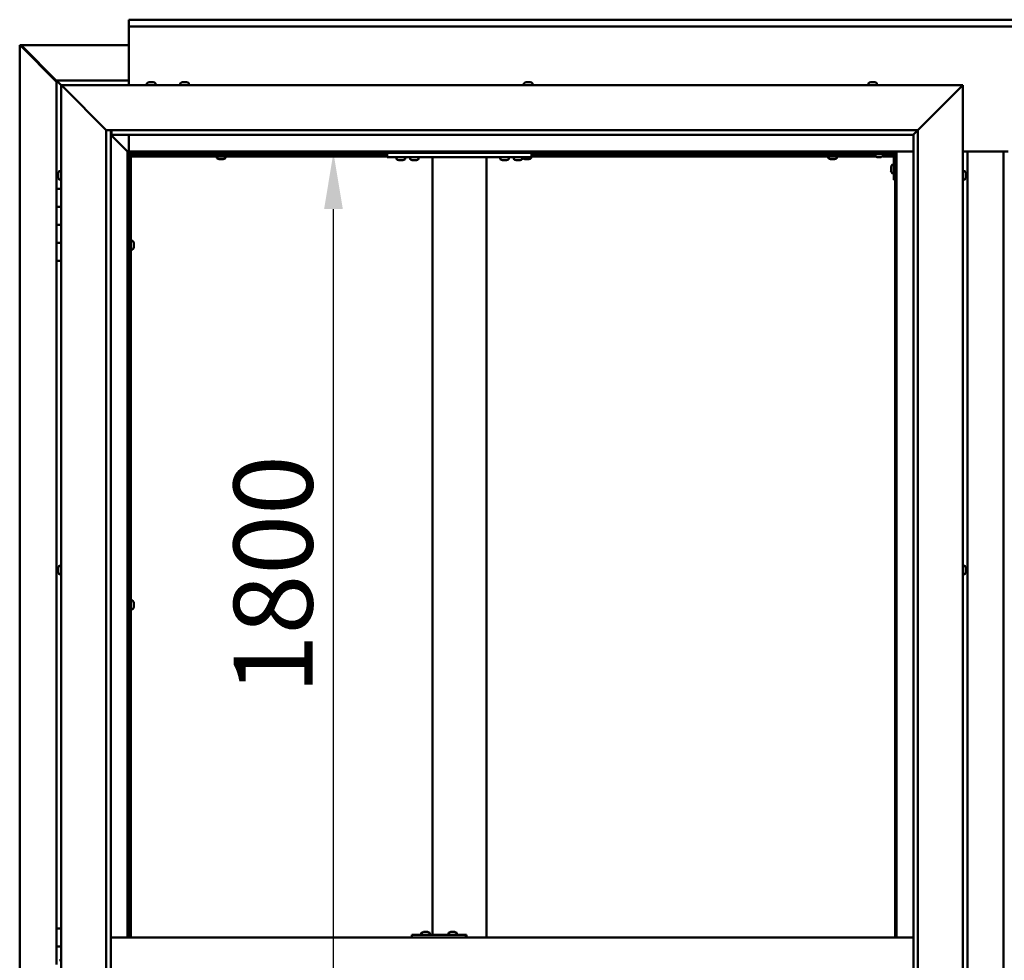
# Model space of a CAD drawing. Units: millimetres. Extents: x -5995 to 24304, y 3140 to 8837.
# Drawn here: x 17126 to 18218, y 4475 to 5517 of the extents above; entities that cross this region are included whole.
import ezdxf

# ---------------------------------------------------------------- set-up
doc = ezdxf.new("R2010")
doc.units = ezdxf.units.MM
doc.header["$LTSCALE"] = 25
doc.layers.add('Dimension (ISO)', color=7, linetype='Continuous', lineweight=25)
doc.layers.add('Visible (ISO)', color=7, linetype='Continuous', lineweight=50)
doc.styles.add('Note Text (ISO)', font='tahoma.ttf')
doc.dimstyles.new('Default (ISO)', dxfattribs={"dimscale": 25, "dimtxt": 3.5, "dimasz": 2.5, "dimexe": 3.175, "dimexo": 0, "dimgap": 0.762, "dimtad": 1, "dimrnd": 1e-08, "dimzin": 0, "dimtxsty": 'Note Text (ISO)', "dimcen": 0.09, "dimdle": 10, "dimclrd": 256, "dimclre": 256, "dimclrt": 256, "dimazin": 0, "dimtfac": 1.001486, "dimtmove": 0, "dimatfit": 3, "dimfxl": 1, "dimtolj": 1, "dimtzin": 0, "dimlwd": -1, "dimlwe": -1, "dimarcsym": 0})

# ---------------------------------------------------------------- blocks, each defined once
blk = doc.blocks.new('*D13')
at = {"layer": 'Defpoints', "color": 0, "transparency": 16777216}
for p in [(17466.3, 5370), (17473.7, 5370), (17466.3, 3570)]:
    blk.add_point(p, dxfattribs=at)
at = {"layer": 'Dimension (ISO)', "transparency": 16777216}
blk.add_line((17473.7, 3632.5), (17473.7, 5307.5), dxfattribs=at)
for points in [[(17463.3, 5307.5), (17484.1, 5307.5), (17473.7, 5370)], [(17463.3, 3632.5), (17484.1, 3632.5), (17473.7, 3570)]]:
    blk.add_solid(points, dxfattribs=at)
at = {"layer": 'Dimension (ISO)', "transparency": 16777216, "insert": (17363.1, 4769.7), "char_height": 87.5, "attachment_point": 1, "rotation": 90, "style": 'Note Text (ISO)'}
blk.add_mtext('\\A1;1800', dxfattribs=at)

msp = doc.modelspace()

# ---------------------------------------------------------------- linework, layer by layer
at = {"layer": 'Visible (ISO)'}
for p, q in [((17246.7, 5516.5), (17246.7, 5517.5)), ((17246.7, 5517.5), (19146.7, 5517.5)), ((17246.7, 5516.5), (17246.7, 5510)), ((17246.7, 5508), (17246.7, 5510)), ((19146.7, 5510), (17246.7, 5510)), ((17246.7, 5445), (17246.7, 5508)), ((17125.8, 5489.4), (17126.1, 5489.4)), ((17125.8, 3450.5), (17125.8, 5489.4)), ((17127.4, 5489.4), (17126.1, 5489.4)), ((17126.8, 5488.7), (17166.7, 5448.7)), ((17127.4, 5488.7), (17126.8, 5488.7)), ((17127.3, 5489.1), (17127.3, 5489.2)), ((17127.3, 5489.1), (17127.3, 5489.1)), ((17127.6, 5488.7), (17127.4, 5488.7)), ((17127.5, 5489.4), (17246.7, 5489.4)), ((17166.7, 5449.7), (17128, 5488.4)), ((17128, 5488.4), (17128, 5488.2)), ((17166.7, 5450), (17166.7, 5450)), ((17166.7, 5450), (17166.7, 5450)), ((17246.7, 5450), (17166.7, 5450)), ((17168.3, 5448.4), (17166.7, 5450)), ((17166.7, 5450), (17166.7, 5450)), ((17166.7, 5450), (17166.7, 5450)), ((17166.7, 5450), (17166.7, 5450)), ((17166.7, 5450), (17166.7, 5450)), ((17166.7, 5450), (17166.7, 5330)), ((17166.7, 5450), (17168.3, 5448.4)), ((17168.3, 5448.4), (17171.7, 5445)), ((17171.7, 5445), (17168.3, 5448.4)), ((17269.5, 5448.2), (17270.1, 5448.2)), ((17270.1, 5448.2), (17270.1, 5448.2)), ((17270.1, 5448.2), (17270.2, 5448.2)), ((17270.2, 5448.2), (17270.4, 5448.2)), ((17270.2, 5448.2), (17270.2, 5448.2)), ((17270.4, 5448.2), (17272.2, 5448.2)), ((17272.2, 5448.2), (17272.6, 5448.2)), ((17272.6, 5448.2), (17273.8, 5448.2)), ((17273.9, 5448.2), (17273.8, 5448.2)), ((17273.9, 5448.2), (17273.9, 5448.2)), ((17306.6, 5448.2), (17306.5, 5448.2)), ((17306.5, 5448.2), (17306.5, 5448.2)), ((17306.6, 5448.2), (17308, 5448.2)), ((17308, 5448.2), (17308.4, 5448.2)), ((17308.4, 5448.2), (17310.1, 5448.2)), ((17310.1, 5448.2), (17310.2, 5448.2)), ((17310.2, 5448.2), (17310.4, 5448.2)), ((17310.2, 5448.2), (17310.2, 5448.2)), ((17310.4, 5448.2), (17310.4, 5448.2)), ((17310.4, 5448.2), (17310.9, 5448.2)), ((17687.5, 5448.2), (17688, 5448.2)), ((17688, 5448.2), (17688, 5448.2)), ((17688, 5448.2), (17688.1, 5448.2)), ((17688.1, 5448.2), (17688.2, 5448.2)), ((17688.1, 5448.2), (17688.1, 5448.2)), ((17688.2, 5448.2), (17690, 5448.2)), ((17690, 5448.2), (17690.4, 5448.2)), ((17690.4, 5448.2), (17691.7, 5448.2)), ((17691.9, 5448.2), (17691.7, 5448.2)), ((17691.9, 5448.2), (17691.9, 5448.2)), ((18069.6, 5448.2), (18069.5, 5448.2)), ((18069.5, 5448.2), (18069.5, 5448.2)), ((18069.6, 5448.2), (18070.9, 5448.2)), ((18070.9, 5448.2), (18071.3, 5448.2)), ((18071.3, 5448.2), (18073.1, 5448.2)), ((18073.1, 5448.2), (18073.2, 5448.2)), ((18073.2, 5448.2), (18073.3, 5448.2)), ((18073.2, 5448.2), (18073.2, 5448.2)), ((18073.4, 5448.2), (18073.3, 5448.2)), ((18073.4, 5448.2), (18073.9, 5448.2)), ((17174.2, 5442.5), (17171.7, 5445)), ((17171.7, 5445), (18171.7, 5445)), ((17171.7, 5445), (17174.2, 5442.5)), ((17171.7, 3495), (17171.7, 5445)), ((17174.2, 5442.5), (17221.7, 5395)), ((17221.7, 5395), (17174.2, 5442.5)), ((17266.9, 5446.9), (17266.9, 5445)), ((17276.4, 5446.9), (17276.4, 5445)), ((17303.9, 5446.9), (17303.9, 5445)), ((17313.4, 5446.9), (17313.4, 5445)), ((17684.9, 5446.9), (17684.9, 5445)), ((17694.4, 5446.9), (17694.4, 5445)), ((18066.9, 5446.9), (18066.9, 5445)), ((18076.4, 5446.9), (18076.4, 5445)), ((18121.7, 5395), (18169.2, 5442.5)), ((18169.2, 5442.5), (18121.7, 5395)), ((18171.7, 5445), (18169.2, 5442.5)), ((18169.2, 5442.5), (18171.7, 5445)), ((18171.7, 5445), (18171.7, 3495)), ((17221.7, 5395), (18121.7, 5395)), ((17221.7, 3545), (17221.7, 5395)), ((17226.7, 5395), (17226.7, 3550)), ((17227.7, 5390.1), (17227.7, 5395)), ((18116.8, 5390.1), (18121.7, 5395)), ((18121.7, 5395), (18121.7, 3545)), ((17226.7, 5390), (17245.1, 5371.6)), ((17245.1, 5371.6), (17226.7, 5390)), ((17227.7, 5390), (17227.7, 5390.1)), ((18116.7, 5390), (17227.7, 5390)), ((17246.7, 5371.5), (17246.7, 5390)), ((18116.7, 5390), (18116.8, 5390.1)), ((18116.7, 3550), (18116.7, 5390)), ((17245.1, 5371.6), (17245.2, 5371.5)), ((17245.2, 5371.5), (17245.1, 5371.6)), ((17245.2, 5371.5), (17246.7, 5370)), ((18098.2, 5371.5), (17245.2, 5371.5)), ((17246.7, 5370), (17245.2, 5371.5)), ((17245.2, 5371.5), (17245.2, 4500)), ((17246.7, 5370), (18096.7, 5370)), ((17246.7, 4500), (17246.7, 5370)), ((17248.5, 5368.1), (17246.7, 5369.8)), ((17246.7, 5368.6), (17247.1, 5368.2)), ((17247.1, 5368.2), (17247.6, 5368.2)), ((17247.7, 5367.5), (17247.5, 5367.5)), ((17247.6, 5368.2), (17248, 5368.2)), ((17247.7, 5367.5), (17247.7, 4500)), ((17249.2, 5367.5), (17247.7, 5367.5)), ((17248.5, 5367.8), (17248.5, 5368.1)), ((17249.2, 5367.6), (17249.2, 5367.5)), ((17533.4, 5367.5), (17249.2, 5367.5)), ((17249.2, 5366), (17249.2, 5367.5)), ((17249.2, 5367.5), (17249.2, 4500)), ((17533.4, 5366), (17249.2, 5366)), ((17344.4, 5364.1), (17344.4, 5366)), ((17346.8, 5367.5), (17346.8, 5370)), ((17347, 5362.7), (17347.1, 5362.7)), ((17347, 5362.7), (17347, 5362.7)), ((17348.4, 5362.7), (17347.1, 5362.7)), ((17348.8, 5362.7), (17348.4, 5362.7)), ((17350.6, 5362.7), (17348.8, 5362.7)), ((17350.7, 5362.7), (17350.6, 5362.7)), ((17350.8, 5362.7), (17350.7, 5362.7)), ((17350.7, 5362.7), (17350.7, 5362.7)), ((17350.8, 5362.7), (17350.9, 5362.7)), ((17351.4, 5362.7), (17350.9, 5362.7)), ((17351.6, 5367.5), (17351.6, 5370)), ((17353.9, 5364.1), (17353.9, 5366)), ((17533.4, 5370), (17533.4, 5365)), ((17533.4, 5365), (17693.4, 5365)), ((17543.6, 5363.1), (17543.6, 5365)), ((17547.1, 5361.7), (17546.2, 5361.7)), ((17549.3, 5361.7), (17547.4, 5361.7)), ((17550.6, 5361.7), (17549.6, 5361.7)), ((17553.1, 5363.1), (17553.1, 5365)), ((17558.6, 5363.1), (17558.6, 5365)), ((17562.1, 5361.7), (17561.2, 5361.7)), ((17564.3, 5361.7), (17562.4, 5361.7)), ((17565.6, 5361.7), (17564.6, 5361.7)), ((17568.1, 5363.1), (17568.1, 5365)), ((17583.4, 5365), (17583.4, 4503)), ((17585.4, 5365), (17641.4, 5365)), ((17643.4, 5365), (17643.4, 4500)), ((17658.6, 5363.1), (17658.6, 5365)), ((17662.1, 5361.7), (17661.2, 5361.7)), ((17664.3, 5361.7), (17662.4, 5361.7)), ((17665.6, 5361.7), (17664.6, 5361.7)), ((17668.1, 5363.1), (17668.1, 5365)), ((17673.6, 5363.1), (17673.6, 5365)), ((17677.1, 5361.7), (17676.2, 5361.7)), ((17679.3, 5361.7), (17677.4, 5361.7)), ((17680.6, 5361.7), (17679.6, 5361.7)), ((17683.1, 5363.1), (17683.1, 5365)), ((17683.4, 5364.1), (17683.4, 5365)), ((17686, 5362.7), (17686.1, 5362.7)), ((17686, 5362.7), (17686, 5362.7)), ((17687.4, 5362.7), (17686.1, 5362.7)), ((17687.8, 5362.7), (17687.4, 5362.7)), ((17689.6, 5362.7), (17687.8, 5362.7)), ((17689.7, 5362.7), (17689.6, 5362.7)), ((17689.8, 5362.7), (17689.7, 5362.7)), ((17689.7, 5362.7), (17689.7, 5362.7)), ((17689.8, 5362.7), (17689.9, 5362.7)), ((17690.4, 5362.7), (17689.9, 5362.7)), ((17692.9, 5364.1), (17692.9, 5365)), ((17693.4, 5370), (17693.4, 5365)), ((18073.9, 5367.5), (17693.4, 5367.5)), ((18074.7, 5366), (17693.4, 5366)), ((18022.4, 5364.1), (18022.4, 5366)), ((18024.8, 5367.5), (18024.8, 5370)), ((18025, 5362.7), (18025.1, 5362.7)), ((18025, 5362.7), (18025, 5362.7)), ((18026.4, 5362.7), (18025.1, 5362.7)), ((18026.8, 5362.7), (18026.4, 5362.7)), ((18028.6, 5362.7), (18026.8, 5362.7)), ((18028.7, 5362.7), (18028.6, 5362.7)), ((18028.8, 5362.7), (18028.7, 5362.7)), ((18028.7, 5362.7), (18028.7, 5362.7)), ((18028.8, 5362.7), (18028.9, 5362.7)), ((18029.4, 5362.7), (18028.9, 5362.7)), ((18029.6, 5367.5), (18029.6, 5370)), ((18031.9, 5364.1), (18031.9, 5366)), ((18066.7, 5370), (18066.7, 5368.5)), ((18066.7, 5368.5), (18093.7, 5368.5)), ((18073.9, 5366.6), (18073.9, 5368.5)), ((18077.4, 5365.2), (18076.5, 5365.2)), ((18079.6, 5365.2), (18077.8, 5365.2)), ((18080.9, 5365.2), (18080, 5365.2)), ((18095.2, 5366), (18082.7, 5366)), ((18083.4, 5366.6), (18083.4, 5368.5)), ((18095.1, 5367.5), (18083.4, 5367.5)), ((18095.2, 5340), (18095.2, 5367)), ((18096.7, 5367.5), (18096.6, 5367.5)), ((18096.7, 5370), (18098.2, 5371.5)), ((18098.2, 5371.5), (18096.7, 5370)), ((18096.7, 5370), (18096.7, 4500)), ((18098.2, 4500), (18098.2, 5371.5)), ((18098.2, 5371.5), (18116.7, 5371.5)), ((18171.7, 5371.5), (18221.7, 5371.5)), ((18176.7, 3568.5), (18176.7, 5371.5)), ((18216.7, 5371.5), (18216.7, 3568.5)), ((18092, 5354), (18092, 5354.2)), ((18092, 5354), (18092, 5353.8)), ((18092, 5352.2), (18092, 5353.8)), ((18092, 5353.8), (18092, 5353.8)), ((18092, 5350.2), (18092, 5351.8)), ((18092, 5350.1), (18092, 5350.2)), ((18092, 5350.1), (18092, 5350)), ((18092, 5349.8), (18092, 5350)), ((18093.3, 5356.7), (18095.2, 5356.7)), ((17168.5, 5347.1), (17168.5, 5347.2)), ((17168.5, 5347.1), (17168.5, 5346.9)), ((17168.5, 5345.5), (17168.5, 5346.9)), ((17168.5, 5345.2), (17168.5, 5345.5)), ((17168.5, 5345.2), (17168.5, 5345)), ((17168.5, 5343.3), (17168.5, 5345)), ((17168.5, 5343.2), (17168.5, 5343.3)), ((17168.5, 5343.2), (17168.5, 5343.1)), ((17168.5, 5342.8), (17168.5, 5343.1)), ((17169.8, 5349.7), (17171.7, 5349.7)), ((17169.8, 5340.2), (17171.7, 5340.2)), ((18093.3, 5347.2), (18095.2, 5347.2)), ((18095.2, 5340), (18096.7, 5340)), ((18173.6, 5349.7), (18171.7, 5349.7)), ((18173.6, 5340.2), (18171.7, 5340.2)), ((18174.9, 5347.2), (18174.9, 5346.3)), ((18174.9, 5346.3), (18174.9, 5346.3)), ((18174.9, 5345.9), (18174.9, 5344.1)), ((18174.9, 5344.1), (18174.9, 5344.1)), ((18174.9, 5343.7), (18174.9, 5342.8)), ((18174.9, 5342.8), (18174.9, 5342.8)), ((17171.7, 5330), (17166.7, 5330)), ((17166.7, 5330), (17166.7, 5310)), ((17166.7, 5310), (17166.7, 5310)), ((17166.7, 5310), (17171.7, 5310)), ((17166.7, 5290), (17166.7, 5310)), ((17171.7, 5310), (17166.7, 5310)), ((17171.7, 5290), (17166.7, 5290)), ((17166.7, 5290), (17171.7, 5290)), ((17166.7, 5290), (17166.7, 5270)), ((17166.7, 5270), (17166.7, 5270)), ((17166.7, 5270), (17171.7, 5270)), ((17166.7, 5250), (17166.7, 5270)), ((17171.7, 5270), (17166.7, 5270)), ((17247.7, 5269.9), (17246.7, 5269.9)), ((17247.7, 5265.1), (17246.7, 5265.1)), ((17251.1, 5272.2), (17249.2, 5272.2)), ((17251.1, 5262.7), (17249.2, 5262.7)), ((17252.4, 5269.5), (17252.4, 5269.7)), ((17252.4, 5269.7), (17252.4, 5269.7)), ((17252.4, 5269.5), (17252.4, 5268.3)), ((17252.4, 5268.3), (17252.4, 5267.8)), ((17252.4, 5267.8), (17252.4, 5266.1)), ((17252.4, 5266.1), (17252.4, 5265.9)), ((17252.4, 5265.9), (17252.4, 5265.8)), ((17252.4, 5265.9), (17252.4, 5265.9)), ((17252.4, 5265.8), (17252.4, 5265.8)), ((17252.4, 5265.8), (17252.4, 5265.3)), ((17166.7, 5250), (17166.7, 4510)), ((17166.7, 5250), (17171.7, 5250)), ((17168.5, 4909.4), (17168.5, 4909.7)), ((17168.5, 4909.4), (17168.5, 4909.3)), ((17168.5, 4909.2), (17168.5, 4909.3)), ((17168.5, 4907.6), (17168.5, 4909.2)), ((17168.5, 4907.4), (17168.5, 4907.2)), ((17168.5, 4905.6), (17168.5, 4907.2)), ((17168.5, 4905.6), (17168.5, 4905.4)), ((17168.5, 4905.6), (17168.5, 4905.6)), ((17168.5, 4905.3), (17168.5, 4905.4)), ((17169.8, 4912.2), (17171.7, 4912.2)), ((17169.8, 4902.7), (17171.7, 4902.7)), ((18173.6, 4912.2), (18171.7, 4912.2)), ((18173.6, 4902.7), (18171.7, 4902.7)), ((18174.9, 4909.7), (18174.9, 4909.3)), ((18174.9, 4909.2), (18174.9, 4909.3)), ((18174.9, 4909.2), (18174.9, 4909.1)), ((18174.9, 4909.1), (18174.9, 4909)), ((18174.9, 4909.1), (18174.9, 4909.1)), ((18174.9, 4909), (18174.9, 4907.3)), ((18174.9, 4907.3), (18174.9, 4906.9)), ((18174.9, 4906.9), (18174.9, 4905.5)), ((18174.9, 4905.3), (18174.9, 4905.5)), ((18174.9, 4905.3), (18174.9, 4905.3)), ((17247.7, 4871.1), (17246.7, 4871.1)), ((17251.1, 4873.5), (17249.2, 4873.5)), ((17252.4, 4870.8), (17252.4, 4870.9)), ((17252.4, 4870.9), (17252.4, 4870.9)), ((17252.4, 4870.8), (17252.4, 4869.5)), ((17252.4, 4869.5), (17252.4, 4869.1)), ((17247.7, 4866.3), (17246.7, 4866.3)), ((17251.1, 4864), (17249.2, 4864)), ((17252.4, 4869.1), (17252.4, 4867.3)), ((17252.4, 4867.3), (17252.4, 4867.2)), ((17252.4, 4867.2), (17252.4, 4867.1)), ((17252.4, 4867.2), (17252.4, 4867.2)), ((17252.4, 4867), (17252.4, 4867.1)), ((17252.4, 4867), (17252.4, 4866.5)), ((17171.7, 4510), (17166.7, 4510)), ((17166.7, 4510), (17166.7, 4490)), ((18116.7, 4500), (17226.7, 4500)), ((17560.5, 4500), (17560.5, 4503)), ((17620.4, 4503), (17560.5, 4503)), ((17571.1, 4504.9), (17571.1, 4503)), ((17573.7, 4506.2), (17574.4, 4506.2)), ((17574.4, 4506.2), (17574.4, 4506.2)), ((17574.4, 4506.2), (17574.5, 4506.2)), ((17574.5, 4506.2), (17574.7, 4506.2)), ((17574.5, 4506.2), (17574.5, 4506.2)), ((17574.7, 4506.2), (17576.5, 4506.2)), ((17576.5, 4506.2), (17576.7, 4506.2)), ((17576.9, 4506.2), (17576.7, 4506.2)), ((17576.9, 4506.2), (17578, 4506.2)), ((17578.1, 4506.2), (17578, 4506.2)), ((17578.1, 4506.2), (17578.1, 4506.2)), ((17580.6, 4504.9), (17580.6, 4503)), ((17601.1, 4504.9), (17601.1, 4503)), ((17603.7, 4506.2), (17604.4, 4506.2)), ((17604.4, 4506.2), (17604.7, 4506.2)), ((17604.4, 4506.2), (17604.4, 4506.2)), ((17604.4, 4506.2), (17604.4, 4506.2)), ((17604.4, 4506.2), (17604.4, 4506.2)), ((17604.7, 4506.2), (17606.5, 4506.2)), ((17606.5, 4506.2), (17606.7, 4506.2)), ((17606.9, 4506.2), (17606.7, 4506.2)), ((17606.9, 4506.2), (17608, 4506.2)), ((17608.1, 4506.2), (17608, 4506.2)), ((17608.1, 4506.2), (17608.1, 4506.2)), ((17610.6, 4504.9), (17610.6, 4503)), ((17621.1, 4503), (17620.4, 4503)), ((17620.4, 4500), (17620.4, 4503)), ((17166.7, 4490), (17171.7, 4490)), ((17166.7, 4470), (17166.7, 4490)), ((17171.7, 4490), (17166.7, 4490)), ((17169.8, 4474.7), (17171.7, 4474.7))]:
    msp.add_line(p, q, dxfattribs=at)
for centre, radius, start, end in [((17271.7, 5440.5), 8, 106.0077, 125.6853), ((17271.7, 5440.5), 8, 54.3147, 73.9923), ((17308.7, 5440.5), 8, 106.0077, 125.6853), ((17308.7, 5440.5), 8, 54.3147, 73.9923), ((17689.7, 5440.5), 8, 106.0077, 125.6853), ((17689.7, 5440.5), 8, 54.3147, 73.9923), ((18071.7, 5440.5), 8, 106.0077, 125.6853), ((18071.7, 5440.5), 8, 54.3147, 73.9923), ((17267.1, 5446.9), 0.2, 125.6853, 180), ((17276.2, 5446.9), 0.2, 0, 54.3147), ((17304.1, 5446.9), 0.2, 125.6853, 180), ((17313.2, 5446.9), 0.2, 0, 54.3147), ((17685.1, 5446.9), 0.2, 125.6853, 180), ((17694.2, 5446.9), 0.2, 0, 54.3147), ((18067.1, 5446.9), 0.2, 125.6853, 180), ((18076.2, 5446.9), 0.2, 0, 54.3147), ((17344.6, 5364.1), 0.2, 180, 234.3147), ((17349.2, 5370.4), 8, 234.3147, 253.9923), ((17349.2, 5370.4), 8, 286.0077, 305.6853), ((17353.7, 5364.1), 0.2, 305.6853, 0), ((17543.8, 5363.1), 0.2, 180, 234.3147), ((17548.4, 5369.4), 8, 234.3147, 253.6652), ((17548.4, 5369.4), 8, 286.3348, 305.6853), ((17552.9, 5363.1), 0.2, 305.6853, 0), ((17558.8, 5363.1), 0.2, 180, 234.3147), ((17563.4, 5369.4), 8, 234.3147, 253.6652), ((17563.4, 5369.4), 8, 286.3348, 305.6853), ((17567.9, 5363.1), 0.2, 305.6853, 0), ((17658.8, 5363.1), 0.2, 180, 234.3147), ((17663.4, 5369.4), 8, 234.3147, 253.6652), ((17663.4, 5369.4), 8, 286.3348, 305.6853), ((17667.9, 5363.1), 0.2, 305.6853, 0), ((17673.8, 5363.1), 0.2, 180, 234.3147), ((17678.4, 5369.4), 8, 234.3147, 253.6652), ((17678.4, 5369.4), 8, 286.3348, 305.6853), ((17682.9, 5363.1), 0.2, 305.6853, 0), ((17683.6, 5364.1), 0.2, 180, 234.3147), ((17688.2, 5370.4), 8, 234.3147, 253.9923), ((17688.2, 5370.4), 8, 286.0077, 305.6853), ((17692.7, 5364.1), 0.2, 305.6853, 0), ((18022.6, 5364.1), 0.2, 180, 234.3147), ((18027.2, 5370.4), 8, 234.3147, 253.9923), ((18027.2, 5370.4), 8, 286.0077, 305.6853), ((18031.7, 5364.1), 0.2, 305.6853, 0), ((18074.1, 5366.6), 0.2, 180, 234.3147), ((18078.7, 5372.9), 8, 234.3147, 253.6652), ((18078.7, 5372.9), 8, 286.3348, 305.6853), ((18083.2, 5366.6), 0.2, 305.6853, 0), ((18093.7, 5367), 1.5, 0, 90), ((18093.7, 5367), 3, 0, 87.3833), ((18099.6, 5352), 8, 144.3147, 163.9923), ((18099.6, 5352), 8, 196.0077, 215.6853), ((18093.3, 5356.5), 0.2, 90, 144.3147), ((17176.1, 5345), 8, 144.3147, 163.9923), ((17176.1, 5345), 8, 196.0077, 215.6853), ((17169.8, 5349.5), 0.2, 90, 144.3147), ((17169.8, 5340.4), 0.2, 215.6853, 270), ((18093.3, 5347.4), 0.2, 215.6853, 270), ((18173.6, 5349.5), 0.2, 35.6853, 90), ((18173.6, 5340.4), 0.2, 270, 324.3147), ((18167.2, 5345), 8, 16.3341, 35.6853), ((18167.2, 5345), 8, 324.3147, 343.6659), ((17251.1, 5272), 0.2, 35.6853, 90), ((17251.1, 5262.9), 0.2, 270, 324.3147), ((17244.7, 5267.5), 8, 16.0077, 35.6853), ((17244.7, 5267.5), 8, 324.3147, 343.9923), ((17176.1, 4907.5), 8, 144.3147, 163.9923), ((17176.1, 4907.5), 8, 196.0077, 215.6853), ((17169.8, 4912), 0.2, 90, 144.3147), ((17169.8, 4902.9), 0.2, 215.6853, 270), ((18173.6, 4912), 0.2, 35.6853, 90), ((18173.6, 4902.9), 0.2, 270, 324.3147), ((18167.2, 4907.5), 8, 16.0077, 35.6853), ((18167.2, 4907.5), 8, 324.3147, 343.9923), ((17251.1, 4873.3), 0.2, 35.6853, 90), ((17244.7, 4868.7), 8, 16.0077, 35.6853), ((17251.1, 4864.2), 0.2, 270, 324.3147), ((17244.7, 4868.7), 8, 324.3147, 343.9923), ((17571.3, 4504.9), 0.2, 125.6853, 180), ((17575.9, 4498.5), 8, 106.0077, 125.6853), ((17575.9, 4498.5), 8, 54.3147, 73.9923), ((17580.4, 4504.9), 0.2, 0, 54.3147), ((17601.3, 4504.9), 0.2, 125.6853, 180), ((17605.9, 4498.5), 8, 106.0077, 125.6853), ((17605.9, 4498.5), 8, 54.3147, 73.9923), ((17610.4, 4504.9), 0.2, 0, 54.3147)]:
    msp.add_arc(centre, radius, start, end, dxfattribs=at)
msp.add_ellipse((17621.1, 4497), major_axis=(0, 6), ratio=0.029063, start_param=5.235988, end_param=6.283185, dxfattribs=at)
for points, knots in [([(17126.8, 5488.7), (17126.7, 5488.8), (17126.5, 5488.9), (17126.3, 5489.2), (17126.1, 5489.3), (17126.1, 5489.4)], [0, 0, 0, 0, 0.078103, 0.078103, 0.156206, 0.156206, 0.156206, 0.156206]), ([(17127.3, 5489.1), (17127.4, 5489), (17127.5, 5488.9), (17127.8, 5488.7), (17127.9, 5488.5), (17128, 5488.4)], [0, 0, 0, 0, 0.078103, 0.078103, 0.156206, 0.156206, 0.156206, 0.156206]), ([(17270.4, 5448.2), (17270.3, 5448.2), (17270.3, 5448.2), (17270.2, 5448.2), (17270.2, 5448.2), (17270.1, 5448.2), (17270.1, 5448.2), (17270.1, 5448.2)], [0.17438702, 0.17438702, 0.17438702, 0.17438702, 0.18896797, 0.18896797, 0.20586323, 0.20586323, 0.21737852, 0.21737852, 0.21737852, 0.21737852]), ([(17272.6, 5448.2), (17272.6, 5448.2), (17272.5, 5448.2), (17272.4, 5448.2), (17272.4, 5448.2), (17272.3, 5448.2), (17272.2, 5448.2), (17272.2, 5448.2)], [0.17438702, 0.17438702, 0.17438702, 0.17438702, 0.18896797, 0.18896797, 0.20586323, 0.20586323, 0.21737852, 0.21737852, 0.21737852, 0.21737852]), ([(17273.9, 5448.2), (17273.9, 5448.2), (17273.9, 5448.2), (17273.9, 5448.2), (17273.9, 5448.2), (17273.8, 5448.2), (17273.8, 5448.2), (17273.8, 5448.2)], [0.17438702, 0.17438702, 0.17438702, 0.17438702, 0.18896797, 0.18896797, 0.20586323, 0.20586323, 0.21737852, 0.21737852, 0.21737852, 0.21737852]), ([(17306.6, 5448.2), (17306.6, 5448.2), (17306.6, 5448.2), (17306.5, 5448.2), (17306.5, 5448.2), (17306.5, 5448.2), (17306.5, 5448.2), (17306.5, 5448.2)], [0.17438702, 0.17438702, 0.17438702, 0.17438702, 0.18896797, 0.18896797, 0.20586323, 0.20586323, 0.21737852, 0.21737852, 0.21737852, 0.21737852]), ([(17308.4, 5448.2), (17308.3, 5448.2), (17308.3, 5448.2), (17308.2, 5448.2), (17308.1, 5448.2), (17308, 5448.2), (17308, 5448.2), (17308, 5448.2)], [0.17438702, 0.17438702, 0.17438702, 0.17438702, 0.18896797, 0.18896797, 0.20586323, 0.20586323, 0.21737852, 0.21737852, 0.21737852, 0.21737852]), ([(17310.4, 5448.2), (17310.4, 5448.2), (17310.4, 5448.2), (17310.3, 5448.2), (17310.3, 5448.2), (17310.2, 5448.2), (17310.2, 5448.2), (17310.1, 5448.2)], [0.17438702, 0.17438702, 0.17438702, 0.17438702, 0.18896797, 0.18896797, 0.20586323, 0.20586323, 0.21737852, 0.21737852, 0.21737852, 0.21737852]), ([(17688.2, 5448.2), (17688.2, 5448.2), (17688.2, 5448.2), (17688.1, 5448.2), (17688, 5448.2), (17688, 5448.2), (17688, 5448.2), (17688, 5448.2)], [0.17438702, 0.17438702, 0.17438702, 0.17438702, 0.18896797, 0.18896797, 0.20586323, 0.20586323, 0.21737851, 0.21737851, 0.21737851, 0.21737851]), ([(17690.4, 5448.2), (17690.4, 5448.2), (17690.3, 5448.2), (17690.2, 5448.2), (17690.2, 5448.2), (17690.1, 5448.2), (17690, 5448.2), (17690, 5448.2)], [0.17438702, 0.17438702, 0.17438702, 0.17438702, 0.18896797, 0.18896797, 0.20586323, 0.20586323, 0.21737852, 0.21737852, 0.21737852, 0.21737852]), ([(17691.9, 5448.2), (17691.9, 5448.2), (17691.9, 5448.2), (17691.9, 5448.2), (17691.8, 5448.2), (17691.8, 5448.2), (17691.8, 5448.2), (17691.7, 5448.2)], [0.17438702, 0.17438702, 0.17438702, 0.17438702, 0.18896797, 0.18896797, 0.20586323, 0.20586323, 0.21737852, 0.21737852, 0.21737852, 0.21737852]), ([(18069.6, 5448.2), (18069.6, 5448.2), (18069.6, 5448.2), (18069.5, 5448.2), (18069.5, 5448.2), (18069.5, 5448.2), (18069.5, 5448.2), (18069.5, 5448.2)], [0.17438702, 0.17438702, 0.17438702, 0.17438702, 0.18896797, 0.18896797, 0.20586323, 0.20586323, 0.21737852, 0.21737852, 0.21737852, 0.21737852]), ([(18071.3, 5448.2), (18071.3, 5448.2), (18071.2, 5448.2), (18071.1, 5448.2), (18071, 5448.2), (18071, 5448.2), (18070.9, 5448.2), (18070.9, 5448.2)], [0.17438702, 0.17438702, 0.17438702, 0.17438702, 0.18896797, 0.18896797, 0.20586323, 0.20586323, 0.21737852, 0.21737852, 0.21737852, 0.21737852]), ([(18073.4, 5448.2), (18073.4, 5448.2), (18073.3, 5448.2), (18073.3, 5448.2), (18073.2, 5448.2), (18073.1, 5448.2), (18073.1, 5448.2), (18073.1, 5448.2)], [0.17438702, 0.17438702, 0.17438702, 0.17438702, 0.18896797, 0.18896797, 0.20586323, 0.20586323, 0.21737852, 0.21737852, 0.21737852, 0.21737852]), ([(17247.5, 5367.5), (17247.5, 5367.6), (17247.4, 5367.7), (17247.3, 5368), (17247.2, 5368.1), (17247.1, 5368.2)], [0, 0, 0, 0, 0.0539846, 0.0539846, 0.1079692, 0.1079692, 0.1079692, 0.1079692]), ([(17248.5, 5368.1), (17248.6, 5368), (17248.7, 5367.9), (17248.9, 5367.7), (17249.1, 5367.7), (17249.2, 5367.6)], [0, 0, 0, 0, 0.0539846, 0.0539846, 0.1079692, 0.1079692, 0.1079692, 0.1079692]), ([(17347, 5362.7), (17347, 5362.7), (17347, 5362.7), (17347, 5362.8), (17347, 5362.8), (17347.1, 5362.7), (17347.1, 5362.7), (17347.1, 5362.7)], [0.17438702, 0.17438702, 0.17438702, 0.17438702, 0.18896797, 0.18896797, 0.20586323, 0.20586323, 0.21737852, 0.21737852, 0.21737852, 0.21737852]), ([(17348.4, 5362.7), (17348.5, 5362.7), (17348.5, 5362.7), (17348.6, 5362.8), (17348.7, 5362.8), (17348.8, 5362.7), (17348.8, 5362.7), (17348.8, 5362.7)], [0.17438702, 0.17438702, 0.17438702, 0.17438702, 0.18896797, 0.18896797, 0.20586323, 0.20586323, 0.21737852, 0.21737852, 0.21737852, 0.21737852]), ([(17350.6, 5362.7), (17350.6, 5362.7), (17350.7, 5362.7), (17350.8, 5362.8), (17350.8, 5362.8), (17350.9, 5362.7), (17350.9, 5362.7), (17350.9, 5362.7)], [0.17438702, 0.17438702, 0.17438702, 0.17438702, 0.18896797, 0.18896797, 0.20586323, 0.20586323, 0.21737852, 0.21737852, 0.21737852, 0.21737852]), ([(17546.1, 5361.7), (17546.1, 5361.7), (17546.1, 5361.7), (17546.1, 5361.7), (17546.1, 5361.7), (17546.2, 5361.7)], [0.19569168, 0.19569168, 0.19569168, 0.19569168, 0.20586323, 0.20586323, 0.21737852, 0.21737852, 0.21737852, 0.21737852]), ([(17547.1, 5361.7), (17547.1, 5361.7), (17547.1, 5361.7), (17547.2, 5361.7), (17547.3, 5361.7), (17547.4, 5361.7), (17547.4, 5361.7), (17547.4, 5361.7)], [0.17438702, 0.17438702, 0.17438702, 0.17438702, 0.18896797, 0.18896797, 0.20586323, 0.20586323, 0.21737852, 0.21737852, 0.21737852, 0.21737852]), ([(17549.3, 5361.7), (17549.3, 5361.7), (17549.4, 5361.7), (17549.5, 5361.7), (17549.5, 5361.7), (17549.6, 5361.7), (17549.6, 5361.7), (17549.6, 5361.7)], [0.17438702, 0.17438702, 0.17438702, 0.17438702, 0.18896797, 0.18896797, 0.20586323, 0.20586323, 0.21737852, 0.21737852, 0.21737852, 0.21737852]), ([(17550.6, 5361.7), (17550.6, 5361.7), (17550.6, 5361.7), (17550.6, 5361.7), (17550.6, 5361.7), (17550.6, 5361.7)], [0.17438702, 0.17438702, 0.17438702, 0.17438702, 0.18896797, 0.18896797, 0.19569168, 0.19569168, 0.19569168, 0.19569168]), ([(17561.1, 5361.7), (17561.1, 5361.7), (17561.1, 5361.7), (17561.1, 5361.7), (17561.1, 5361.7), (17561.2, 5361.7)], [0.19569168, 0.19569168, 0.19569168, 0.19569168, 0.20586323, 0.20586323, 0.21737852, 0.21737852, 0.21737852, 0.21737852]), ([(17562.1, 5361.7), (17562.1, 5361.7), (17562.1, 5361.7), (17562.2, 5361.7), (17562.3, 5361.7), (17562.4, 5361.7), (17562.4, 5361.7), (17562.4, 5361.7)], [0.17438702, 0.17438702, 0.17438702, 0.17438702, 0.18896797, 0.18896797, 0.20586323, 0.20586323, 0.21737852, 0.21737852, 0.21737852, 0.21737852]), ([(17564.3, 5361.7), (17564.3, 5361.7), (17564.4, 5361.7), (17564.5, 5361.7), (17564.5, 5361.7), (17564.6, 5361.7), (17564.6, 5361.7), (17564.6, 5361.7)], [0.17438702, 0.17438702, 0.17438702, 0.17438702, 0.18896797, 0.18896797, 0.20586323, 0.20586323, 0.21737852, 0.21737852, 0.21737852, 0.21737852]), ([(17565.6, 5361.7), (17565.6, 5361.7), (17565.6, 5361.7), (17565.6, 5361.7), (17565.6, 5361.7), (17565.6, 5361.7)], [0.17438702, 0.17438702, 0.17438702, 0.17438702, 0.18896797, 0.18896797, 0.19569168, 0.19569168, 0.19569168, 0.19569168]), ([(17661.1, 5361.7), (17661.1, 5361.7), (17661.1, 5361.7), (17661.1, 5361.7), (17661.1, 5361.7), (17661.2, 5361.7)], [0.19569168, 0.19569168, 0.19569168, 0.19569168, 0.20586323, 0.20586323, 0.21737852, 0.21737852, 0.21737852, 0.21737852]), ([(17662.1, 5361.7), (17662.1, 5361.7), (17662.1, 5361.7), (17662.2, 5361.7), (17662.3, 5361.7), (17662.4, 5361.7), (17662.4, 5361.7), (17662.4, 5361.7)], [0.17438702, 0.17438702, 0.17438702, 0.17438702, 0.18896797, 0.18896797, 0.20586323, 0.20586323, 0.21737852, 0.21737852, 0.21737852, 0.21737852]), ([(17664.3, 5361.7), (17664.3, 5361.7), (17664.4, 5361.7), (17664.5, 5361.7), (17664.5, 5361.7), (17664.6, 5361.7), (17664.6, 5361.7), (17664.6, 5361.7)], [0.17438702, 0.17438702, 0.17438702, 0.17438702, 0.18896797, 0.18896797, 0.20586323, 0.20586323, 0.21737852, 0.21737852, 0.21737852, 0.21737852]), ([(17665.6, 5361.7), (17665.6, 5361.7), (17665.6, 5361.7), (17665.6, 5361.7), (17665.6, 5361.7), (17665.6, 5361.7)], [0.17438702, 0.17438702, 0.17438702, 0.17438702, 0.18896797, 0.18896797, 0.19569168, 0.19569168, 0.19569168, 0.19569168]), ([(17676.1, 5361.7), (17676.1, 5361.7), (17676.1, 5361.7), (17676.1, 5361.7), (17676.1, 5361.7), (17676.2, 5361.7)], [0.19569168, 0.19569168, 0.19569168, 0.19569168, 0.20586323, 0.20586323, 0.21737852, 0.21737852, 0.21737852, 0.21737852]), ([(17677.1, 5361.7), (17677.1, 5361.7), (17677.1, 5361.7), (17677.2, 5361.7), (17677.3, 5361.7), (17677.4, 5361.7), (17677.4, 5361.7), (17677.4, 5361.7)], [0.17438702, 0.17438702, 0.17438702, 0.17438702, 0.18896797, 0.18896797, 0.20586323, 0.20586323, 0.21737852, 0.21737852, 0.21737852, 0.21737852]), ([(17679.3, 5361.7), (17679.3, 5361.7), (17679.4, 5361.7), (17679.5, 5361.7), (17679.5, 5361.7), (17679.6, 5361.7), (17679.6, 5361.7), (17679.6, 5361.7)], [0.17438702, 0.17438702, 0.17438702, 0.17438702, 0.18896797, 0.18896797, 0.20586323, 0.20586323, 0.21737852, 0.21737852, 0.21737852, 0.21737852]), ([(17680.6, 5361.7), (17680.6, 5361.7), (17680.6, 5361.7), (17680.6, 5361.7), (17680.6, 5361.7), (17680.6, 5361.7)], [0.17438702, 0.17438702, 0.17438702, 0.17438702, 0.18896797, 0.18896797, 0.19569168, 0.19569168, 0.19569168, 0.19569168]), ([(17686, 5362.7), (17686, 5362.7), (17686, 5362.7), (17686, 5362.8), (17686, 5362.8), (17686.1, 5362.7), (17686.1, 5362.7), (17686.1, 5362.7)], [0.17438702, 0.17438702, 0.17438702, 0.17438702, 0.18896797, 0.18896797, 0.20586323, 0.20586323, 0.21737852, 0.21737852, 0.21737852, 0.21737852]), ([(17687.4, 5362.7), (17687.5, 5362.7), (17687.5, 5362.7), (17687.6, 5362.8), (17687.7, 5362.8), (17687.8, 5362.7), (17687.8, 5362.7), (17687.8, 5362.7)], [0.17438702, 0.17438702, 0.17438702, 0.17438702, 0.18896797, 0.18896797, 0.20586323, 0.20586323, 0.21737852, 0.21737852, 0.21737852, 0.21737852]), ([(17689.6, 5362.7), (17689.6, 5362.7), (17689.7, 5362.7), (17689.8, 5362.8), (17689.8, 5362.8), (17689.9, 5362.7), (17689.9, 5362.7), (17689.9, 5362.7)], [0.17438702, 0.17438702, 0.17438702, 0.17438702, 0.18896797, 0.18896797, 0.20586323, 0.20586323, 0.21737852, 0.21737852, 0.21737852, 0.21737852]), ([(18025, 5362.7), (18025, 5362.7), (18025, 5362.7), (18025, 5362.8), (18025, 5362.8), (18025.1, 5362.7), (18025.1, 5362.7), (18025.1, 5362.7)], [0.17438702, 0.17438702, 0.17438702, 0.17438702, 0.18896797, 0.18896797, 0.20586323, 0.20586323, 0.21737852, 0.21737852, 0.21737852, 0.21737852]), ([(18026.4, 5362.7), (18026.5, 5362.7), (18026.5, 5362.7), (18026.6, 5362.8), (18026.7, 5362.8), (18026.8, 5362.7), (18026.8, 5362.7), (18026.8, 5362.7)], [0.17438702, 0.17438702, 0.17438702, 0.17438702, 0.18896797, 0.18896797, 0.20586323, 0.20586323, 0.21737852, 0.21737852, 0.21737852, 0.21737852]), ([(18028.6, 5362.7), (18028.6, 5362.7), (18028.7, 5362.7), (18028.8, 5362.8), (18028.8, 5362.8), (18028.9, 5362.7), (18028.9, 5362.7), (18028.9, 5362.7)], [0.17438702, 0.17438702, 0.17438702, 0.17438702, 0.18896797, 0.18896797, 0.20586323, 0.20586323, 0.21737852, 0.21737852, 0.21737852, 0.21737852]), ([(18076.4, 5365.2), (18076.4, 5365.2), (18076.4, 5365.2), (18076.5, 5365.2), (18076.5, 5365.2), (18076.5, 5365.2)], [0.19569168, 0.19569168, 0.19569168, 0.19569168, 0.20586323, 0.20586323, 0.21737852, 0.21737852, 0.21737852, 0.21737852]), ([(18077.4, 5365.2), (18077.4, 5365.2), (18077.5, 5365.2), (18077.6, 5365.2), (18077.6, 5365.2), (18077.7, 5365.2), (18077.7, 5365.2), (18077.8, 5365.2)], [0.17438702, 0.17438702, 0.17438702, 0.17438702, 0.18896797, 0.18896797, 0.20586323, 0.20586323, 0.21737852, 0.21737852, 0.21737852, 0.21737852]), ([(18079.6, 5365.2), (18079.7, 5365.2), (18079.7, 5365.2), (18079.8, 5365.2), (18079.9, 5365.2), (18079.9, 5365.2), (18080, 5365.2), (18080, 5365.2)], [0.17438702, 0.17438702, 0.17438702, 0.17438702, 0.18896797, 0.18896797, 0.20586323, 0.20586323, 0.21737852, 0.21737852, 0.21737852, 0.21737852]), ([(18080.9, 5365.2), (18080.9, 5365.2), (18080.9, 5365.2), (18080.9, 5365.2), (18080.9, 5365.2), (18080.9, 5365.2)], [0.17438702, 0.17438702, 0.17438702, 0.17438702, 0.18896797, 0.18896797, 0.19569168, 0.19569168, 0.19569168, 0.19569168]), ([(18092, 5354), (18092, 5354), (18092, 5354), (18092, 5353.9), (18092, 5353.9), (18092, 5353.8), (18092, 5353.8), (18092, 5353.8)], [0.17438702, 0.17438702, 0.17438702, 0.17438702, 0.18896797, 0.18896797, 0.20586323, 0.20586323, 0.21737852, 0.21737852, 0.21737852, 0.21737852]), ([(18092, 5352.2), (18092, 5352.1), (18092, 5352.1), (18092, 5352), (18092, 5351.9), (18092, 5351.8), (18092, 5351.8), (18092, 5351.8)], [0.17438702, 0.17438702, 0.17438702, 0.17438702, 0.18896797, 0.18896797, 0.20586323, 0.20586323, 0.21737852, 0.21737852, 0.21737852, 0.21737852]), ([(18092, 5350.2), (18092, 5350.1), (18092, 5350.1), (18092, 5350), (18092, 5350), (18092, 5350), (18092, 5350), (18092, 5350)], [0.17438702, 0.17438702, 0.17438702, 0.17438702, 0.18896797, 0.18896797, 0.20586323, 0.20586323, 0.21737851, 0.21737851, 0.21737851, 0.21737851]), ([(17168.5, 5347.1), (17168.5, 5347.1), (17168.5, 5347.1), (17168.5, 5347.1), (17168.5, 5347), (17168.5, 5347), (17168.5, 5346.9), (17168.5, 5346.9)], [0.17438702, 0.17438702, 0.17438702, 0.17438702, 0.18896797, 0.18896797, 0.20586323, 0.20586323, 0.21737851, 0.21737851, 0.21737851, 0.21737851]), ([(17168.5, 5345.5), (17168.5, 5345.4), (17168.5, 5345.4), (17168.5, 5345.3), (17168.5, 5345.2), (17168.5, 5345.1), (17168.5, 5345.1), (17168.5, 5345)], [0.17438702, 0.17438702, 0.17438702, 0.17438702, 0.18896797, 0.18896797, 0.20586323, 0.20586323, 0.21737851, 0.21737851, 0.21737851, 0.21737851]), ([(17168.5, 5343.3), (17168.5, 5343.3), (17168.5, 5343.3), (17168.5, 5343.2), (17168.5, 5343.1), (17168.5, 5343.1), (17168.5, 5343.1), (17168.5, 5343.1)], [0.17438702, 0.17438702, 0.17438702, 0.17438702, 0.18896797, 0.18896797, 0.20586323, 0.20586323, 0.21737852, 0.21737852, 0.21737852, 0.21737852]), ([(18174.9, 5347.2), (18174.9, 5347.2), (18174.9, 5347.2), (18174.9, 5347.2), (18174.9, 5347.2), (18174.9, 5347.2)], [0.17438702, 0.17438702, 0.17438702, 0.17438702, 0.18896797, 0.18896797, 0.19470305, 0.19470305, 0.19470305, 0.19470305]), ([(18174.9, 5345.9), (18174.9, 5345.9), (18174.9, 5346), (18174.9, 5346.1), (18174.9, 5346.2), (18174.9, 5346.2), (18174.9, 5346.2), (18174.9, 5346.3)], [0.17438702, 0.17438702, 0.17438702, 0.17438702, 0.18896797, 0.18896797, 0.20586323, 0.20586323, 0.21737851, 0.21737851, 0.21737851, 0.21737851]), ([(18174.9, 5346.3), (18174.9, 5346.2), (18174.9, 5346.2), (18174.9, 5346.1), (18174.9, 5346.1), (18174.9, 5346.1)], [0.17438702, 0.17438702, 0.17438702, 0.17438702, 0.18896797, 0.18896797, 0.19470305, 0.19470305, 0.19470305, 0.19470305]), ([(18174.9, 5344.1), (18174.9, 5344), (18174.9, 5344), (18174.9, 5343.9), (18174.9, 5343.9), (18174.9, 5343.9)], [0.17438702, 0.17438702, 0.17438702, 0.17438702, 0.18896797, 0.18896797, 0.19470305, 0.19470305, 0.19470305, 0.19470305]), ([(18174.9, 5343.7), (18174.9, 5343.7), (18174.9, 5343.8), (18174.9, 5343.8), (18174.9, 5343.9), (18174.9, 5344), (18174.9, 5344), (18174.9, 5344.1)], [0.17438702, 0.17438702, 0.17438702, 0.17438702, 0.18896797, 0.18896797, 0.20586323, 0.20586323, 0.21737851, 0.21737851, 0.21737851, 0.21737851]), ([(18174.9, 5342.8), (18174.9, 5342.8), (18174.9, 5342.7), (18174.9, 5342.7), (18174.9, 5342.7), (18174.9, 5342.7), (18174.9, 5342.8), (18174.9, 5342.8)], [0.17438702, 0.17438702, 0.17438702, 0.17438702, 0.18896797, 0.18896797, 0.20586323, 0.20586323, 0.21737852, 0.21737852, 0.21737852, 0.21737852]), ([(17252.4, 5269.5), (17252.4, 5269.6), (17252.4, 5269.6), (17252.4, 5269.7), (17252.4, 5269.7), (17252.4, 5269.7), (17252.4, 5269.7), (17252.4, 5269.7)], [0.17438702, 0.17438702, 0.17438702, 0.17438702, 0.18896797, 0.18896797, 0.20586323, 0.20586323, 0.21737852, 0.21737852, 0.21737852, 0.21737852]), ([(17252.4, 5267.8), (17252.4, 5267.9), (17252.4, 5267.9), (17252.4, 5268), (17252.4, 5268.1), (17252.4, 5268.2), (17252.4, 5268.2), (17252.4, 5268.3)], [0.17438702, 0.17438702, 0.17438702, 0.17438702, 0.18896797, 0.18896797, 0.20586323, 0.20586323, 0.21737852, 0.21737852, 0.21737852, 0.21737852]), ([(17252.4, 5265.8), (17252.4, 5265.8), (17252.4, 5265.8), (17252.4, 5265.9), (17252.4, 5265.9), (17252.4, 5266), (17252.4, 5266), (17252.4, 5266.1)], [0.17438702, 0.17438702, 0.17438702, 0.17438702, 0.18896797, 0.18896797, 0.20586323, 0.20586323, 0.21737852, 0.21737852, 0.21737852, 0.21737852]), ([(17168.5, 4909.4), (17168.5, 4909.4), (17168.5, 4909.4), (17168.5, 4909.4), (17168.5, 4909.3), (17168.5, 4909.3), (17168.5, 4909.2), (17168.5, 4909.2)], [0.17438702, 0.17438702, 0.17438702, 0.17438702, 0.18896797, 0.18896797, 0.20586323, 0.20586323, 0.21737851, 0.21737851, 0.21737851, 0.21737851]), ([(17168.5, 4907.6), (17168.5, 4907.5), (17168.5, 4907.5), (17168.5, 4907.4), (17168.5, 4907.3), (17168.5, 4907.2), (17168.5, 4907.2), (17168.5, 4907.2)], [0.17438702, 0.17438702, 0.17438702, 0.17438702, 0.18896797, 0.18896797, 0.20586323, 0.20586323, 0.21737851, 0.21737851, 0.21737851, 0.21737851]), ([(17168.5, 4905.6), (17168.5, 4905.6), (17168.5, 4905.5), (17168.5, 4905.5), (17168.5, 4905.5), (17168.5, 4905.4), (17168.5, 4905.4), (17168.5, 4905.4)], [0.17438702, 0.17438702, 0.17438702, 0.17438702, 0.18896797, 0.18896797, 0.20586323, 0.20586323, 0.21737852, 0.21737852, 0.21737852, 0.21737852]), ([(18174.9, 4909), (18174.9, 4909), (18174.9, 4909.1), (18174.9, 4909.2), (18174.9, 4909.2), (18174.9, 4909.3), (18174.9, 4909.3), (18174.9, 4909.3)], [0.17438702, 0.17438702, 0.17438702, 0.17438702, 0.18896797, 0.18896797, 0.20586323, 0.20586323, 0.21737852, 0.21737852, 0.21737852, 0.21737852]), ([(18174.9, 4906.9), (18174.9, 4906.9), (18174.9, 4906.9), (18174.9, 4907), (18174.9, 4907.1), (18174.9, 4907.2), (18174.9, 4907.2), (18174.9, 4907.3)], [0.17438702, 0.17438702, 0.17438702, 0.17438702, 0.18896797, 0.18896797, 0.20586323, 0.20586323, 0.21737851, 0.21737851, 0.21737851, 0.21737851]), ([(18174.9, 4905.3), (18174.9, 4905.3), (18174.9, 4905.3), (18174.9, 4905.3), (18174.9, 4905.4), (18174.9, 4905.4), (18174.9, 4905.4), (18174.9, 4905.5)], [0.17438702, 0.17438702, 0.17438702, 0.17438702, 0.18896797, 0.18896797, 0.20586323, 0.20586323, 0.21737851, 0.21737851, 0.21737851, 0.21737851]), ([(17252.4, 4870.8), (17252.4, 4870.8), (17252.4, 4870.9), (17252.4, 4870.9), (17252.4, 4870.9), (17252.4, 4870.9), (17252.4, 4870.9), (17252.4, 4870.9)], [0.17438702, 0.17438702, 0.17438702, 0.17438702, 0.18896797, 0.18896797, 0.20586323, 0.20586323, 0.21737852, 0.21737852, 0.21737852, 0.21737852]), ([(17252.4, 4869.1), (17252.4, 4869.1), (17252.4, 4869.2), (17252.4, 4869.3), (17252.4, 4869.4), (17252.4, 4869.4), (17252.4, 4869.5), (17252.4, 4869.5)], [0.17438702, 0.17438702, 0.17438702, 0.17438702, 0.18896797, 0.18896797, 0.20586323, 0.20586323, 0.21737852, 0.21737852, 0.21737852, 0.21737852]), ([(17252.4, 4867), (17252.4, 4867), (17252.4, 4867.1), (17252.4, 4867.1), (17252.4, 4867.2), (17252.4, 4867.3), (17252.4, 4867.3), (17252.4, 4867.3)], [0.17438702, 0.17438702, 0.17438702, 0.17438702, 0.18896797, 0.18896797, 0.20586323, 0.20586323, 0.21737852, 0.21737852, 0.21737852, 0.21737852]), ([(17574.7, 4506.2), (17574.7, 4506.2), (17574.6, 4506.2), (17574.5, 4506.2), (17574.5, 4506.2), (17574.4, 4506.2), (17574.4, 4506.2), (17574.4, 4506.2)], [0.17438702, 0.17438702, 0.17438702, 0.17438702, 0.18896797, 0.18896797, 0.20586323, 0.20586323, 0.21737852, 0.21737852, 0.21737852, 0.21737852]), ([(17576.9, 4506.2), (17576.9, 4506.2), (17576.9, 4506.2), (17576.8, 4506.2), (17576.7, 4506.2), (17576.6, 4506.2), (17576.6, 4506.2), (17576.5, 4506.2)], [0.17438702, 0.17438702, 0.17438702, 0.17438702, 0.18896797, 0.18896797, 0.20586323, 0.20586323, 0.21737852, 0.21737852, 0.21737852, 0.21737852]), ([(17578.1, 4506.2), (17578.1, 4506.2), (17578.1, 4506.2), (17578.1, 4506.2), (17578.1, 4506.2), (17578.1, 4506.2), (17578.1, 4506.2), (17578, 4506.2)], [0.17438702, 0.17438702, 0.17438702, 0.17438702, 0.18896797, 0.18896797, 0.20586323, 0.20586323, 0.21737852, 0.21737852, 0.21737852, 0.21737852]), ([(17604.7, 4506.2), (17604.7, 4506.2), (17604.6, 4506.2), (17604.5, 4506.2), (17604.5, 4506.2), (17604.4, 4506.2), (17604.4, 4506.2), (17604.4, 4506.2)], [0.17438702, 0.17438702, 0.17438702, 0.17438702, 0.18896797, 0.18896797, 0.20586323, 0.20586323, 0.21737852, 0.21737852, 0.21737852, 0.21737852]), ([(17606.9, 4506.2), (17606.9, 4506.2), (17606.8, 4506.2), (17606.7, 4506.2), (17606.7, 4506.2), (17606.6, 4506.2), (17606.6, 4506.2), (17606.5, 4506.2)], [0.17438702, 0.17438702, 0.17438702, 0.17438702, 0.18896797, 0.18896797, 0.20586323, 0.20586323, 0.21737852, 0.21737852, 0.21737852, 0.21737852]), ([(17608.1, 4506.2), (17608.1, 4506.2), (17608.1, 4506.2), (17608.1, 4506.2), (17608.1, 4506.2), (17608.1, 4506.2), (17608.1, 4506.2), (17608, 4506.2)], [0.17438702, 0.17438702, 0.17438702, 0.17438702, 0.18896797, 0.18896797, 0.20586323, 0.20586323, 0.21737852, 0.21737852, 0.21737852, 0.21737852])]:
    msp.add_open_spline(points, degree=3, knots=knots, dxfattribs=at)
for points in [[(17127.4, 5489.4), (17127.5, 5489.4), (17127.5, 5489.3), (17127.5, 5489.3)], [(17168.5, 4907.4), (17168.5, 4907.4), (17168.5, 4907.4), (17168.5, 4907.5)]]:
    msp.add_open_spline(points, degree=3, dxfattribs=at)

# ---------------------------------------------------------------- dimensions: what is measured, and where the dimension line sits
at = {"layer": 'Dimension (ISO)'}
dim = msp.add_linear_dim(base=(17473.7, 5370), p1=(17466.3, 3570), p2=(17466.3, 5370), angle=90, dimstyle='Default (ISO)', override={"dimgap": 0.762, "dimdec": 0, "dimse1": 1, "dimse2": 1, "dimtol": 0, "dimlim": 0, "dimtp": 0, "dimtm": 0, "dimtdec": 2, "dimtofl": 0, "dimatfit": 1}, dxfattribs=at)
dim.commit()
dim.dimension.update_dxf_attribs({"geometry": '*D13', "text_midpoint": (17473.7, 4892), "dimtype": 160})

doc.saveas('drawing.dxf')
